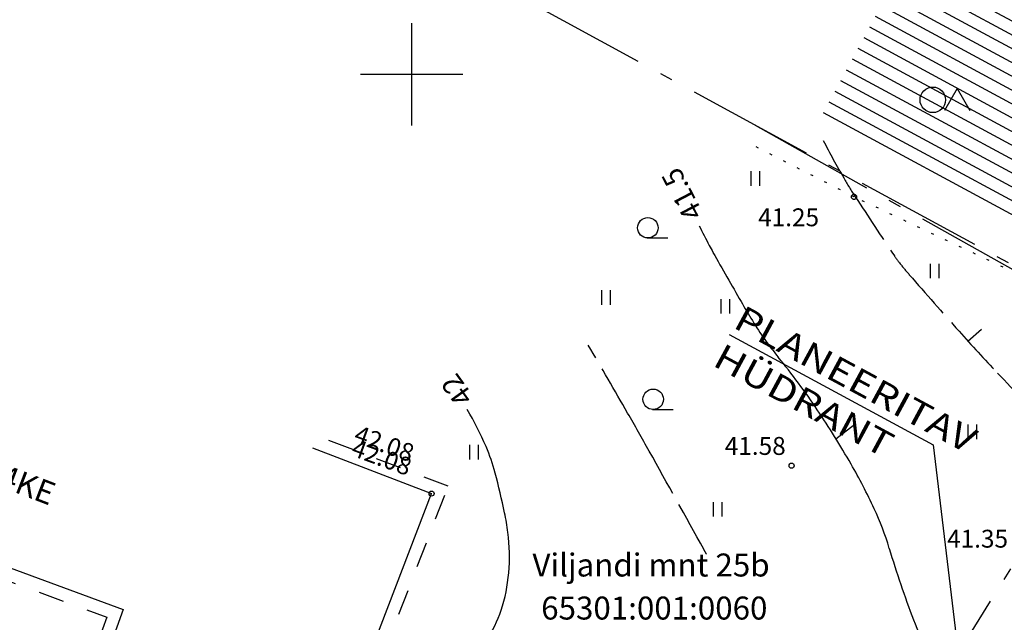
# Model space of a CAD drawing. Units: millimetres. Extents: x 543184 to 543885, y 6581053 to 6581752.
# Drawn here: x 543385 to 543423, y 6581679 to 6581702 of the extents above; entities that cross this region are included whole.
import ezdxf
from ezdxf.enums import TextEntityAlignment as Align

# ---------------------------------------------------------------- set-up
doc = ezdxf.new("R2010")
doc.units = ezdxf.units.MM
for name, pattern in [('asfbet', [2, 1, -1]), ('kolvik', [0.6, 0.1, -0.5]), ('piirid', [7.5, 5, -1, 0.5, -1]), ('varjualune', [2.5, 2, -0.5])]:
    doc.linetypes.add(name, pattern=pattern)
doc.layers.get('0').update_dxf_attribs({"color": 253})
for name, color, linetype in [('00ALUS', 253, 'Continuous'), ('00PIIR', 10, 'Continuous'), ('HOONED', 7, 'Continuous'), ('R3', 64, 'Continuous'), ('UUSPIIR1', 1, 'Continuous')]:
    doc.layers.add(name, color=color, linetype=linetype)
doc.layers.add('Arh-Txt-V1', color=5, linetype='Continuous', lineweight=15)
doc.styles.add('italicc', font='italicc.shx')
doc.styles.add('romanc', font='romanc.shx')
doc.styles.add('ROMAND', font='romand')
doc.styles.add('STANDARD3', font='swissc.ttf', dxfattribs={"height": 4.5})

# ---------------------------------------------------------------- blocks, each defined once
blk = doc.blocks.new('cross01')
at = {"linetype": 'Continuous'}
for p, q in [((0, 4), (0, -4)), ((-4, 0), (4, 0))]:
    blk.add_line(p, q, dxfattribs=at)

msp = doc.modelspace()

# ---------------------------------------------------------------- hatches: boundary and pattern name
at = {"layer": 'R3', "linetype": 'Continuous'}
h = msp.add_hatch(dxfattribs=at)
h.set_pattern_fill('ANSI31', color=64, scale=0.15, angle=135, style=0)
h.set_pattern_definition([(151.61327, (543444.1429, 6581775.92776), (-0.226419, -0.4189851), [])])
h.paths.add_polyline_path([(543420.95, 6581707.449), (543415.897, 6581698.098), (543437.226, 6581686.571), (543452.611, 6581682.285), (543460.645, 6581675.208), (543468.462, 6581671.272), (543474.145, 6581671.655), (543477.689, 6581670.747), (543479.23, 6581665.597), (543489.553, 6581662.033), (543493.225, 6581668.828), (543491.683, 6581672.108), (543493.342, 6581674.377), (543496.759, 6581674.833), (543498.951, 6581677.823), (543497.026, 6581685.195), (543512.03, 6581693.493), (543516.347, 6581691.88), (543514.842, 6581689.096), (543518.454, 6581686.712), (543524.592, 6581690.215), (543527.717, 6581689.085), (543527.36, 6581687.041), (543531.285, 6581685.665), (543535.36, 6581689.059), (543540.954, 6581686.968), (543543.93, 6581681.07), (543550.011, 6581675.733), (543568.217, 6581670.37), (543570.266, 6581672.434), (543570.557, 6581674.701), (543571.67, 6581675.032), (543577.326, 6581667.872), (543586.02, 6581661.496), (543590.451, 6581664.51), (543597.756, 6581660.749), (543600.122, 6581656.486), (543609.079, 6581656.007), (543616.138, 6581652.448), (543619.015, 6581655.635), (543622.218, 6581656.338), (543623.756, 6581650.638), (543637.552, 6581642.926), (543641.061, 6581643.721), (543646.676, 6581640.815), (543657.187, 6581642.695), (543658.661, 6581641.386), (543656.072, 6581636.121), (543663.126, 6581627.568), (543670.582, 6581626.988), (543676.335, 6581622.813), (543689.687, 6581617.09), (543692.138, 6581612.14), (543700.316, 6581610.28), (543702.063, 6581608.376), (543702.188, 6581605.643), (543706.575, 6581603.485), (543710.728, 6581603.267), (543717.577, 6581597.106), (543722.341, 6581595.751), (543727.716, 6581596.658), (543730.443, 6581595.489), (543740.435, 6581582.619), (543750.561, 6581577.909), (543755.1, 6581578.963), (543759.462, 6581576.3), (543765.841, 6581570.871), (543768.52, 6581566.222), (543774.167, 6581566.219), (543774.462, 6581569.872), (543776.635, 6581570.222), (543783.856, 6581560.983), (543791.154, 6581556.125), (543793.249, 6581550.114), (543791.565, 6581548.127), (543784.655, 6581540.426), (543781.371, 6581534.61), (543777.277, 6581522.807), (543766.936, 6581504.275), (543765.815, 6581499.53), (543770.003, 6581497.497), (543774.412, 6581498.213), (543780.034, 6581492.879), (543775.927, 6581478.687), (543774.733, 6581471.246), (543768.512, 6581463.29), (543758.823, 6581468.479), (543755.424, 6581474.357), (543745.96, 6581470.884), (543746.707, 6581464.545), (543745.758, 6581458.544), (543741.681, 6581453.131), (543741.927, 6581450.124), (543741.72, 6581439.889), (543738.511, 6581426.821), (543733.709, 6581415.476), (543738.61, 6581387.268), (543833.247, 6581562.392), (543603.004, 6581686.815), (543502.284, 6581716.992), (543478.199, 6581702.432)])

# ---------------------------------------------------------------- linework, layer by layer
at = {"color": 253, "linetype": 'Continuous'}
for p, q in [((543413.28, 6581696.202), (543413.28, 6581695.631)), ((543413.621, 6581696.202), (543413.621, 6581695.631)), ((543420.304, 6581692.581), (543420.304, 6581692.01)), ((543420.646, 6581692.581), (543420.646, 6581692.01)), ((543407.439, 6581691.547), (543407.439, 6581690.976)), ((543407.78, 6581691.547), (543407.78, 6581690.976)), ((543412.106, 6581691.197), (543412.106, 6581690.626)), ((543412.447, 6581691.197), (543412.447, 6581690.626)), ((543421.785, 6581686.279), (543421.785, 6581685.708)), ((543422.126, 6581686.279), (543422.126, 6581685.708)), ((543402.263, 6581685.488), (543402.263, 6581684.917)), ((543402.604, 6581685.488), (543402.604, 6581684.917)), ((543411.803, 6581683.249), (543411.803, 6581682.678)), ((543412.144, 6581683.249), (543412.144, 6581682.678))]:
    msp.add_line(p, q, dxfattribs=at)
at = {"color": 253}
for p, q in [((543409.228, 6581693.59), (543410.026, 6581693.59)), ((543409.438, 6581686.872), (543410.236, 6581686.872))]:
    msp.add_line(p, q, dxfattribs=at)
at = {"color": 253, "linetype": 'Continuous', "flags": 128}
for points in [[(543421.362, 6581699.447), (543420.862, 6581698.582)], [(543421.362, 6581699.447), (543421.862, 6581698.582)]]:
    msp.add_lwpolyline(points, dxfattribs=at)
at = {"color": 253, "linetype": 'Continuous'}
msp.add_circle((543420.409, 6581699), 0.5, dxfattribs=at)
at = {"color": 253}
for centre in [(543409.25, 6581693.989), (543409.459, 6581687.271)]:
    msp.add_circle(centre, 0.4, dxfattribs=at)
at = {"layer": '00ALUS', "color": 37, "linetype": 'piirid'}
msp.add_line((543430.92, 6581688.22), (543413.244, 6581698.114), dxfattribs=at)
at = {"layer": '00ALUS', "linetype": 'kolvik'}
for p, q in [((543417.323, 6581695.201), (543413.277, 6581697.263)), ((543431.301, 6581688.612), (543417.323, 6581695.201))]:
    msp.add_line(p, q, dxfattribs=at)
at = {"layer": '00ALUS', "linetype": 'varjualune'}
msp.add_line((543421.784, 6581689.551), (543422.312, 6581690.012), dxfattribs=at)
at = {"layer": '00ALUS', "linetype": 'Continuous'}
for p, q in [((543416.617, 6581685.724), (543417.354, 6581686.298)), ((543402.263, 6581685.488), (543402.263, 6581684.917)), ((543402.604, 6581685.488), (543402.604, 6581684.917)), ((543411.803, 6581683.249), (543411.803, 6581682.678)), ((543412.144, 6581683.249), (543412.144, 6581682.678))]:
    msp.add_line(p, q, dxfattribs=at)
at = {"layer": '00ALUS', "linetype": 'asfbet'}
for p, q in [((543401.427, 6581683.867), (543396.293, 6581685.84)), ((543374.149, 6581683.866), (543388.064, 6581678.738)), ((543396.632, 6581671.384), (543401.427, 6581683.867)), ((543388.064, 6581678.738), (543386.702, 6581675.044))]:
    msp.add_line(p, q, dxfattribs=at)
at = {"layer": '00ALUS', "color": 7}
for p in [(543396.114, 6581685.373), (543396.342, 6581672.024)]:
    msp.add_line(p, (543400.781, 6581683.58), dxfattribs=at)
at = {"layer": '00ALUS', "color": 37, "linetype": 'piirid', "flags": 128}
msp.add_lwpolyline([(543312.281, 6581715.407), (543315.36, 6581698.29), (543318.45, 6581697), (543329.77, 6581693.57), (543371.05, 6581680.66), (543384.19, 6581675.56), (543387.43, 6581674.15), (543414.15, 6581661.46), (543430.96, 6581688.49), (543392.348, 6581709.488)], dxfattribs=at)
at = {"layer": '00ALUS', "linetype": 'piirid'}
msp.add_circle((543417.323, 6581695.201), 0.1, dxfattribs=at)
at = {"layer": '00ALUS', "linetype": 'Continuous'}
for centre in [(543414.88, 6581684.672), (543400.781, 6581683.58), (543400.781, 6581683.58)]:
    msp.add_circle(centre, 0.1, dxfattribs=at)
at = {"layer": '00ALUS', "linetype": 'varjualune'}
for centre, radius, start, end in [((543462.798, 6581722.175), 52.848, 207.9518, 209.7639), ((543429.247, 6581702.988), 14.199, 209.7639, 213.2603), ((543661.65, 6581855.418), 292.131, 213.26031, 213.803), ((543422.809, 6581695.51), 4.701, 213.803, 218.0822), ((543428.125, 6581699.676), 11.455, 218.0822, 221.0637), ((543631.247, 6581876.644), 280.855, 221.06371, 221.66578), ((543472.259, 6581735.161), 68.029, 221.66578, 223.53722), ((543046.208, 6581478.48), 417.846, 29.89411, 30.31566), ((543510.455, 6581771.454), 120.718, 223.53721, 224.94206), ((543295.518, 6581621.805), 130.274, 29.13913, 29.8941), ((543295.518, 6581621.805), 130.274, 29.13913, 29.8941), ((541507.971, 6580625.27), 2176.834, 29.023478, 29.13913), ((541507.971, 6580625.27), 2176.834, 29.023478, 29.13913), ((543361.788, 6581653.85), 56.783, 28.8037, 29.0235), ((543361.788, 6581653.85), 56.783, 28.8037, 29.0235)]:
    msp.add_arc(centre, radius, start, end, dxfattribs=at)
at = {"layer": '00ALUS', "linetype": 'Continuous'}
for centre, radius, start, end in [((543478.362, 6581728.126), 75.253, 206.90688, 207.56939), ((543419.941, 6581697.624), 9.349, 207.5694, 209.4491), ((543623.92, 6581812.79), 243.594, 209.44907, 209.97123), ((543445.251, 6581709.755), 37.344, 209.9712, 211.3048), ((543424.106, 6581696.896), 12.596, 211.3048, 219.2825), ((543393.43, 6581671.804), 27.035, 33.8394, 39.2825), ((543389.171, 6581679.366), 15.017, 23.764, 29.9898), ((543389.171, 6581679.366), 15.017, 23.764, 29.9898), ((543385.378, 6581666.406), 36.729, 29.9358, 33.8394), ((543396.733, 6581682.696), 6.753, 14.4746, 23.764), ((543396.733, 6581682.696), 6.753, 14.4746, 23.764), ((543397.495, 6581673.383), 22.747, 24.9748, 29.9358), ((543365.97, 6581674.755), 38.525, 12.1017, 14.4746), ((543365.97, 6581674.755), 38.525, 12.1017, 14.4746), ((543394.619, 6581680.897), 9.225, 7.2514, 12.1017), ((543394.619, 6581680.897), 9.225, 7.2514, 12.1017), ((543407.981, 6581678.267), 11.179, 16.4496, 24.9748), ((543396.375, 6581681.121), 7.455, 355.0281, 7.2514), ((543396.375, 6581681.121), 7.455, 355.0281, 7.2514), ((543452.676, 6581691.464), 35.423, 196.4496, 201.2359), ((543397.217, 6581681.048), 6.61, 342.0438, 355.0281), ((543397.217, 6581681.048), 6.61, 342.0438, 355.0281), ((543399.344, 6581680.358), 4.374, 324.82, 342.0438), ((543399.344, 6581680.358), 4.374, 324.82, 342.0438), ((543450.395, 6581690.578), 32.976, 201.2359, 206.0192)]:
    msp.add_arc(centre, radius, start, end, dxfattribs=at)
at = {"layer": 'Arh-Txt-V1', "linetype": 'Continuous', "lineweight": -3}
for p, q in [((543412.438, 6581689.806), (543420.429, 6581685.488)), ((543420.429, 6581685.488), (543424.233, 6581653.488))]:
    msp.add_line(p, q, dxfattribs=at)
at = {"layer": 'HOONED'}
for p, q in [((543370.888, 6581685.601), (543388.706, 6581679.035)), ((543396.114, 6581685.373), (543400.781, 6581683.58)), ((543396.342, 6581672.024), (543400.781, 6581683.58)), ((543388.706, 6581679.035), (543387.344, 6581675.34))]:
    msp.add_line(p, q, dxfattribs=at)
at = {"layer": 'UUSPIIR1', "color": 1, "linetype": 'piirid'}
msp.add_lwpolyline([(543409.911, 6581657.603), (543412.066, 6581662.406), (543430.104, 6581691.254), (543452.64, 6581679.331), (543485.377, 6581661.839), (543505.358, 6581695.788), (543552.892, 6581679.054), (543733.014, 6581590.554), (543794.162, 6581560.508), (543694.957, 6581359.353), (543580.517, 6581416.965), (543554.71, 6581429.924), (543478.909, 6581475.447), (543414.133, 6581514.092)], dxfattribs=at)

# ---------------------------------------------------------------- block references
at = {"color": 253, "linetype": 'Continuous', "xscale": 0.499999999972379, "yscale": 0.4999999998699616, "zscale": 0.5, "rotation": 3.28529203841299e-09}
msp.add_blockref('cross01', (543400, 6581700), dxfattribs=at)

# ---------------------------------------------------------------- texts
at = {"layer": '00ALUS', "linetype": 'Continuous', "style": 'romanc'}
for s, rotation, p in [('41.5', 117.598, (543411.438, 6581694.546)), ('42', 125.8577, (543402.453, 6581687.37)), ('42', 125.8577, (543402.453, 6581687.37))]:
    msp.add_text(s, height=0.8, rotation=rotation, dxfattribs=at).set_placement(p)
at = {"layer": '00ALUS', "linetype": 'piirid', "style": 'italicc'}
msp.add_text(' 41.25', height=0.7, dxfattribs=at).set_placement((543413.355, 6581694.749), align=Align.TOP_LEFT)
at = {"layer": '00ALUS', "linetype": 'Continuous', "style": 'italicc'}
for p in [(543397.729, 6581686.349), (543397.63, 6581685.814)]:
    msp.add_text(' 42.08', height=0.7, rotation=339.913, dxfattribs=at).set_placement(p, align=Align.TOP_LEFT)
for s, p in [(' 41.58', (543412.049, 6581685.795)), (' 41.35', (543420.755, 6581682.162))]:
    msp.add_text(s, height=0.7, dxfattribs=at).set_placement(p, align=Align.TOP_LEFT)
at = {"layer": '00ALUS', "style": 'ROMAND'}
msp.add_text('4KE', height=0.9, rotation=339.0688, dxfattribs=at).set_placement((543383.763, 6581683.892))
msp.add_text('4KE', height=0.9, rotation=339.0688, dxfattribs=at).set_placement((543383.763, 6581683.892))
at = {"layer": '00PIIR', "color": 37, "linetype": 'Continuous', "style": 'ROMAND'}
for s, p in [('Viljandi mnt 25b', (543404.729, 6581680.332)), ('65301:001:0060', (543405.072, 6581678.646))]:
    msp.add_text(s, height=0.9, dxfattribs=at).set_placement(p)
at = {"layer": 'Arh-Txt-V1', "linetype": 'Continuous', "lineweight": -3, "style": 'STANDARD3', "width": 1.2}
for s, p in [('PLANEERITAV', (543412.393, 6581689.83)), ('HÜDRANT', (543411.589, 6581688.342))]:
    msp.add_text(s, height=1, rotation=331.6133, dxfattribs=at).set_placement(p, align=Align.BOTTOM_LEFT)

doc.saveas('drawing.dxf')
